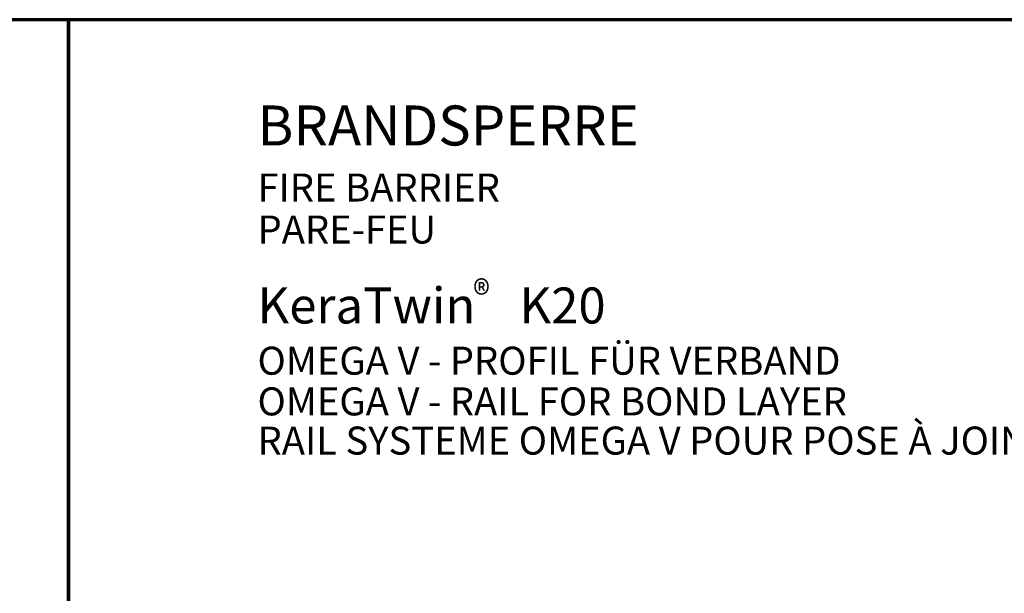
# Model space of a CAD drawing. Units: metres. Extents: x -3.5 to 19, y -4 to -2.5.
# Drawn here: x 2.8 to 3.4, y -2.8 to -2.5 of the extents above; entities that cross this region are included whole.
import ezdxf

# ---------------------------------------------------------------- set-up
doc = ezdxf.new("R2010")
doc.units = ezdxf.units.M
doc.linetypes.add('AUSGEZOGEN', pattern=[0])
doc.layers.add('XR$5$TB_504_1', color=7, linetype='AUSGEZOGEN')
doc.layers.add('XR$7$TB_506_1', color=7, linetype='AUSGEZOGEN')
doc.styles.add('ARIAL', font='ARIAL.TTF')

msp = doc.modelspace()

# ---------------------------------------------------------------- linework, layer by layer
at = {"layer": 'XR$5$TB_504_1', "color": 1, "linetype": 'AUSGEZOGEN', "lineweight": 70, "transparency": 33554687}
for p, q in [((2.84386, -2.47054), (1.79387, -2.47054)), ((2.84386, -3.95552), (2.84386, -2.47054))]:
    msp.add_line(p, q, dxfattribs=at)
at = {"layer": 'XR$7$TB_506_1', "color": 1, "linetype": 'AUSGEZOGEN', "lineweight": 70, "transparency": 33554687}
for p, q in [((2.84386, -2.47054), (2.84386, -3.95552)), ((3.89385, -2.47054), (2.84386, -2.47054))]:
    msp.add_line(p, q, dxfattribs=at)

# ---------------------------------------------------------------- texts
at = {"layer": 'XR$7$TB_506_1', "color": 7, "linetype": 'AUSGEZOGEN', "lineweight": -3, "transparency": 33554687, "attachment_point": 7, "style": 'ARIAL'}
for s, insert, char_height, width in [('\\W1.00;BRANDSPERRE', (2.96202, -2.54917), 0.025, 0.2796331), ('\\W1.00;FIRE BARRIER', (2.96202, -2.58418), 0.0175, 0.1802607), ('\\W1.00;PARE-FEU', (2.96202, -2.61043), 0.0175, 0.1327211), ('\\A1;{\\fArial|i0|b0;\\H0.017500;\\W0.911111;\\C7;®}\\P', (3.09687, -2.65105), 0.01, 0.0242544), ('\\W1.00;KeraTwin    K20 ', (2.96202, -2.66043), 0.0225, 0.2441435), ('\\W1.00;OMEGA V - PROFIL FÜR VERBAND', (2.96202, -2.69244), 0.0175, 0.4153433), ('\\W1.00;OMEGA V - RAIL FOR BOND LAYER', (2.96202, -2.71788), 0.0175, 0.4220493), ('\\W1.00;RAIL SYSTEME OMEGA V POUR POSE À JOINTS DÉCALÉS', (2.96202, -2.74237), 0.0175, 0.6979671)]:
    msp.add_mtext(s, dxfattribs=dict(at, insert=insert, char_height=char_height, width=width))

doc.saveas('drawing.dxf')
